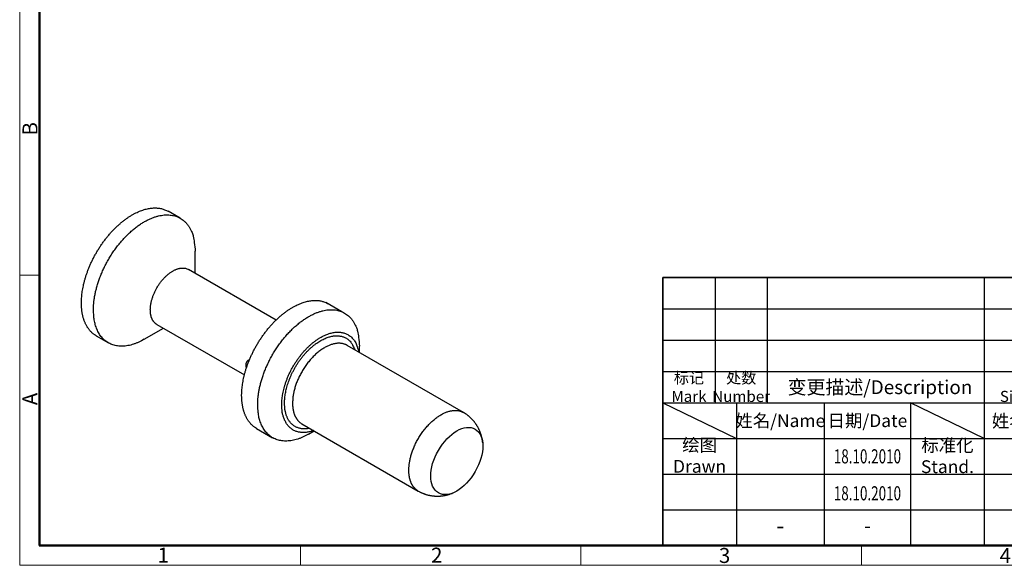
# Model space of a CAD drawing. Units: millimetres. Extents: x 11 to 680, y 29 to 289.
# Drawn here: x 531 to 618, y 184 to 232 of the extents above; entities that cross this region are included whole.
import ezdxf

# ---------------------------------------------------------------- set-up
doc = ezdxf.new("R2010")
doc.units = ezdxf.units.MM
doc.header["$MEASUREMENT"] = 0
doc.layers.get('0').update_dxf_attribs({"lineweight": 30})
doc.layers.add('DIM', color=3, linetype='Continuous', lineweight=15)
doc.layers.add('图框', color=7, linetype='Continuous', lineweight=20)
doc.styles.add('Romans字体', font='romans.shx', dxfattribs={"width": 0.75})
doc.styles.get("Standard").update_dxf_attribs({"font": 'txt', "width": 0.75})

# ---------------------------------------------------------------- blocks, each defined once
blk = doc.blocks.new('A4图框-NEW')
at = {"layer": '图框', "color": 1, "lineweight": 18}
for p, q in [((833.4128518455365, 690.5347692601515), (833.4128518455365, 480.5347692601515)), ((833.4128518455365, 480.5347692601515), (1130.411601781236, 480.5347692601515))]:
    blk.add_line(p, q, dxfattribs=at)
at = {"layer": '图框', "lineweight": 50}
for p, q in [((836.9128518455362, 484.0178684310246), (836.9128518455394, 675.0207195125422)), ((836.8548209370597, 484.0347692601515), (1126.928502610363, 484.0347692601515))]:
    blk.add_line(p, q, dxfattribs=at)
at = {"layer": '图框', "color": 6}
for p, q in [((836.9128518455367, 531.714049199969), (833.4128518455365, 531.714049199969)), ((882.9478502794648, 484.0347692601515), (882.9478502794648, 480.5347692601475)), ((932.4830289984245, 484.0347692601515), (932.4830289984245, 480.5347692601475)), ((982.0182077173887, 484.0347692601515), (982.0182077173887, 480.5347692601475))]:
    blk.add_line(p, q, dxfattribs=at)
at = {"layer": '图框', "lineweight": 35}
for q in [(1126.928502610363, 531.3291676047915), (946.9285026103634, 484.0347692601515)]:
    blk.add_line((946.9285026103634, 531.3291676047915), q, dxfattribs=at)
at = {"layer": '图框', "lineweight": -3}
for p, q in [((956.1467379631109, 531.3291676047915), (956.1467379631109, 509.2054027581959)), ((965.3649733158603, 531.3291676047915), (965.3649733158603, 509.2054027581959)), ((1003.652872644553, 531.3291676047915), (1003.652872644553, 484.0347692601515)), ((946.9285026103634, 525.7982263931411), (1036.653967466372, 525.7982263931411)), ((946.9285026103634, 520.2672851814959), (1036.653967466372, 520.2672851814959)), ((946.9285026103634, 514.7363439698449), (1036.653967466372, 514.7363439698449)), ((946.9285026103634, 509.2054027581959), (1036.653967466372, 509.2054027581959)), ((946.9285026103634, 509.2054027581959), (959.9086139692238, 502.9127443836848)), ((959.9086139692238, 509.2054027581959), (959.9086139692238, 484.0347692601515)), ((975.4103773808022, 509.2054027581959), (975.4103773808022, 484.0347692601515)), ((990.6727612856927, 509.2054027581959), (990.6727612856927, 484.0347692601515)), ((1003.652872644553, 502.9127443836848), (990.6727612856927, 509.2054027581959)), ((946.9285026103634, 502.9127443836848), (1036.653967466372, 502.9127443836848)), ((946.9285026103634, 496.620086009173), (1036.653967466372, 496.620086009173)), ((946.9285026103634, 490.327427634663), (1036.653967466372, 490.327427634663))]:
    blk.add_line(p, q, dxfattribs=at)
at = {"layer": '图框', "color": 6, "char_height": 2.651776162684904, "width": 2.557913877927211, "attachment_point": 1, "rotation": 90, "style": 'Romans字体'}
for s, insert in [('B', (833.9039177480142, 556.3746573232886)), ('A', (833.9039177480142, 508.7896535755975))]:
    blk.add_mtext(s, dxfattribs=dict(at, insert=insert))
at = {"layer": '图框', "attachment_point": 5}
for s, insert, char_height, width in [('标记\\P{\\Fromans|c134;Mark}', (951.537620286737, 511.9708733640202), 1.958998408821398, 9.218235352747692), ('处数\\P{\\Fromans|c134;Number }', (960.7558556394856, 511.9708733640202), 1.958998408821398, 9.218235352749282), ('签名\\P{\\Fromans|c134;Signature} ', (1012.477254728976, 511.9708733640202), 1.958998408821398, 17.64876416884548), ('  变更描述{\\Fromans|c134;/Description}', (984.5089229802068, 511.9708733640202), 2.448748011026752, 38.287899328693), ('姓名{\\Fromans|c134;/Name\\Ftxt|c134; }', (967.6594956750129, 506.0590735709403), 2.252848170144607, 15.50176341157869), ('日期{\\Fromans|c134;/Date}', (983.0415693332477, 506.0590735709403), 2.252848170144607, 15.26238390489042), ('姓名{\\Fromans|c134;/Name}', (1012.931405110086, 506.0185715840725), 2.252848170144607, 16.93492221063566), ('绘图\\P{\\Fromans|c134;Drawn\\Ftxt|c134; }', (953.4185582897936, 499.8775635376777), 2.252848170144607, 12.98011135886041)]:
    blk.add_mtext(s, dxfattribs=dict(at, insert=insert, char_height=char_height, width=width))
at = {"layer": '图框', "insert": (997.1628169651232, 499.816589978722), "char_height": 2.252848170144607, "width": 12.98011135886052, "attachment_point": 5, "style": 'Romans字体'}
blk.add_mtext('{\\fSimSun|b0|i0|c134|p2;标准化}\\PStand.', dxfattribs=at)
at = {"layer": '图框', "color": 3, "attachment_point": 5, "style": 'Romans字体'}
for s, insert, char_height, width in [('{\\W0.7;18.10.2010}', (983.041569333247, 499.7664151964293), 2.487927979195124, 15.26238390489062), ('{\\W0.7;18.10.2010}', (983.041569333247, 493.2441970450405), 2.487927979195124, 15.26238390489051), ('-', (967.6594956750133, 487.1810984474071), 2.985513575034151, 15.50176341157863), ('-', (983.041569333247, 487.1810984474071), 2.487927979195124, 15.26238390489062)]:
    blk.add_mtext(s, dxfattribs=dict(at, insert=insert, char_height=char_height, width=width))
at = {"layer": '图框', "color": 6, "char_height": 2.651776162684904, "width": 2.557913877927211, "attachment_point": 1, "style": 'Romans字体'}
for s, insert in [('1', (857.7598814901191, 483.651829494754)), ('2', (906.0252349826364, 483.6475250013156)), ('3', (956.8302389280352, 483.5989680297948)), ('4', (1006.383180575197, 483.5687958215896))]:
    blk.add_mtext(s, dxfattribs=dict(at, insert=insert))

msp = doc.modelspace()

# ---------------------------------------------------------------- linework, layer by layer
for p, q in [((545.1874758213398, 214.8027481660754), (544.1268128213396, 215.4151181660751)), ((546.5026058213386, 209.9442731660754), (546.5026028213396, 211.8958611660753)), ((553.64428182134, 205.821025166075), (545.9227048213397, 210.2790791660752)), ((558.0408487862378, 207.3818533485443), (559.4550567862378, 206.5653593485447)), ((542.0124798213399, 204.118734166075), (543.7026058213396, 205.094531166075)), ((543.1227048213404, 205.429340166075), (550.8442818213389, 200.9712821660753)), ((537.7768208213402, 204.4166011660752), (538.8374748213391, 203.8042311660754)), ((570.1865188213396, 197.6559991660753), (559.922380821339, 203.582005166075)), ((560.9982948213399, 202.9608241660751), (560.9982908213404, 203.526776166075)), ((555.9223778213398, 196.6537981660751), (566.1865158213404, 190.727792166075)), ((551.9189538213395, 196.2516311660749), (553.3331618213396, 195.4351371660752)), ((556.5081668213387, 195.7496481660751), (556.9982948213399, 196.0326211660751))]:
    msp.add_line(p, q)
for points in [[(536.461684821339, 207.3234881660753), (536.4651538213402, 207.5329721660753, -0.0093328181), (536.4763608213397, 207.7508121660751, -0.0083744228), (536.4955548213401, 207.9773871660752, -0.007933846), (536.5229098213402, 208.2121191660751, -0.0080603529), (536.5593628213392, 208.4550311660751, -0.0079606799), (536.6049458213402, 208.7054251660749, -0.0078443747), (536.6604018213402, 208.9631791660751, -0.007691133), (536.7256698213403, 209.2274541660751, -0.007651294), (536.80147782134, 209.4978941660749, -0.0075425027), (536.8876268213389, 209.773532166075, -0.0075069447), (536.98473282134, 210.0537781660753, -0.0074230054), (537.0924418213397, 210.3375571660751, -0.0074119089), (537.2112298213395, 210.624040166075, -0.0073608764), (537.340574821339, 210.9120811660752, -0.0073721649), (537.48077282134, 211.200627166075, -0.0073553598), (537.6311278213396, 211.4885131660751, -0.0073921933), (537.7917298213397, 211.7744961660753, -0.0074126632), (537.961722821339, 212.0574521660753, -0.0074770341), (538.1409748213391, 212.336001166075, -0.0075376769), (538.3284958213388, 212.6091291660752, -0.007632058), (538.5239338213396, 212.8753871660753, -0.0077361721), (538.7262078213389, 213.1339311660751, -0.0078631587), (538.9347638213402, 213.3833171660751, -0.0080142893), (539.148480821339, 213.6229311660752, -0.0081765718), (539.3666388213405, 213.8514051660752, -0.008378423), (539.5881338213403, 214.0683941660752, -0.0085786531), (539.8121268213399, 214.2726691660751, -0.0088345544), (540.0375848213387, 214.464174166075, -0.009074362), (540.2636018213398, 214.641868166075, -0.0093872758), (540.48926782134, 214.8059781660752, -0.0096685592), (540.7136618213391, 214.9556811660752, -0.01003729), (540.9360268213402, 215.0914661660752, -0.010352482), (541.1554738213399, 215.2127371660751, -0.010781), (541.37144082134, 215.3201931660753, -0.011145681), (541.5831078213394, 215.4134551660752, -0.011596564), (541.7900508213388, 215.493421166075, -0.011909337), (541.9915238213397, 215.5599181660752, -0.012480549), (542.1874978213399, 215.6138371660752, -0.013067673), (542.3774088213393, 215.655130166075, -0.013274306), (542.56055282134, 215.6852191660753, -0.012768836), (542.7361868213393, 215.7043471660752, -0.014360741), (542.9070728213392, 215.7120941660753, -0.017606486), (543.0737318213394, 215.708160166075, -0.013874407), (543.2260228213398, 215.699406166075, -0.003197483), (543.3619288213393, 215.6876821660751, -0.020601781), (543.5326098213391, 215.6486421660749, -0.039910308), (543.7910598213401, 215.5559381660753, -0.019070733), (544.1268128213396, 215.4151181660751, -0.0096614838)], [(537.522347821339, 206.7111091660752), (537.5282838213388, 206.9883561660752, -0.012580992), (537.5480438213399, 207.2798351660751, -0.010947283), (537.58203982134, 207.5862371660754, -0.010207912), (537.6307858213404, 207.9062891660753, -0.010429307), (537.6961868213402, 208.2396261660754, -0.01027344), (537.7783548213392, 208.5845911660751, -0.010099781), (537.8786498213393, 208.9403511660751, -0.0098762969), (537.9968428213397, 209.304813166075, -0.0098448079), (538.1340778213398, 209.6764421660751, -0.0097179561), (538.2896488213391, 210.052802166075, -0.0097117512), (538.4642128213399, 210.4317161660754, -0.0096529808), (538.65654882134, 210.8105511660753, -0.0097073836), (538.8667408213405, 211.186587166075, -0.0097336408), (539.0930618213404, 211.5572131660754, -0.009848135), (539.3349608213393, 211.9193631660753, -0.009966295), (539.5902968213395, 212.2707101660751, -0.010149577), (539.85791182134, 212.6081011660751, -0.010370304), (540.13541682134, 212.9297411660751, -0.010629806), (540.4211578213399, 213.2326771660753, -0.010963835), (540.7127028213399, 213.5158361660753, -0.011307167), (541.0080798213401, 213.7767091660751, -0.011765277), (541.3050328213393, 214.0150421660753, -0.012199196), (541.6014738213398, 214.2289371660751, -0.012786686), (541.8954998213393, 214.4189451660752, -0.013306622), (542.1850978213386, 214.5838501660753, -0.014025733), (542.4688618213402, 214.7248841660751, -0.01463391), (542.745008821339, 214.8414841660753, -0.015440777), (543.0125888213388, 214.9354101660753, -0.016038848), (543.2701118213389, 215.0066621660751, -0.016961643), (543.5174098213392, 215.0572271660751, -0.017696253), (543.7534348213394, 215.087499166075, -0.018335197), (543.9773748213391, 215.0998861660752, -0.01840706), (544.1884638213394, 215.0951251660751, -0.019792386), (544.3921898213393, 215.0741151660751, -0.020591331), (544.5935068213402, 215.0359101660753, -0.021047599), (544.7926338213401, 214.9799721660749, -0.02274462), (544.9883948213392, 214.9040481660752, -0.02414655), (545.179456821339, 214.807357166075, -0.025823896), (545.36396682134, 214.6878711660749, -0.025422902), (545.5404348213395, 214.547590166075, -0.023896407), (545.7067678213388, 214.385537166075, -0.026450145), (545.8621108213391, 214.1947991660752, -0.031261312), (546.0043838213405, 213.971664166075, -0.022026766), (546.130722821339, 213.7471671660753, -0.0066440122), (546.2382868213389, 213.531123166075, -0.030150979), (546.3334308213396, 213.207964166075, -0.04583632), (546.4217198213391, 212.654464166075, -0.019289206), (546.5026028213396, 211.8958611660753, -0.009286154)], [(542.5428068213403, 206.7111091660752), (542.5443358213397, 206.8034801660753, -0.0093328078), (542.549277821339, 206.8995361660752, -0.0083744136), (542.5577418213397, 206.999443166075, -0.0079338376), (542.5698038213395, 207.1029471660752, -0.0080603444), (542.5858768213402, 207.210058166075, -0.0079606718), (542.6059768213398, 207.3204681660751, -0.007844367), (542.6304298213399, 207.4341231660753, -0.0076911258), (542.6592088213401, 207.550654166075, -0.007651287), (542.6926368213389, 207.6699031660753, -0.0075424962), (542.7306228213401, 207.7914451660751, -0.0075069386), (542.7734418213403, 207.915018166075, -0.0074229998), (542.8209348213404, 208.0401491660752, -0.0074119036), (542.8733148213394, 208.1664721660752, -0.0073608717), (542.9303478213404, 208.2934831660752, -0.0073721604), (542.9921678213395, 208.4207161660754, -0.0073553558), (543.0584658213392, 208.5476581660752, -0.0073921898), (543.1292828213391, 208.673760166075, -0.0074126601), (543.2042398213398, 208.798529166075, -0.0074770314), (543.2832798213403, 208.9213541660754, -0.0075376746), (543.3659668213404, 209.0417881660753, -0.0076320561), (543.4521438213396, 209.1591931660753, -0.007736171), (543.541335821339, 209.2731971660753, -0.007863158), (543.6332978213393, 209.3831631660753, -0.0080142891), (543.7275348213388, 209.4888201660753, -0.0081765722), (543.8237308213392, 209.5895641660752, -0.0083784241), (543.9213978213392, 209.6852441660751, -0.008578655), (544.0201658213391, 209.7753181660753, -0.008834557), (544.1195798213392, 209.8597621660753, -0.0090743652), (544.2192418213399, 209.9381151660752, -0.0093872799), (544.3187478213403, 210.0104791660753, -0.0096685642), (544.41769282134, 210.0764901660752, -0.010037296), (544.5157438213391, 210.1363631660754, -0.010352489), (544.612507821339, 210.1898371660752, -0.010781008), (544.7077368213395, 210.2372201660753, -0.01114569), (544.8010708213404, 210.2783431660752, -0.011596575), (544.89232082134, 210.3136041660752, -0.011909349), (544.98115982134, 210.3429251660752, -0.012480561), (545.0675738213394, 210.3667001660753, -0.013067686), (545.1513138213393, 210.3849081660753, -0.013274321), (545.2320698213387, 210.398176166075, -0.012768857), (545.3095148213397, 210.4066101660753, -0.014360756), (545.3848658213392, 210.4100261660753, -0.017606479), (545.458353821339, 210.4082921660754, -0.013874425), (545.5255058213388, 210.4044321660751, -0.0031975992), (545.585432821339, 210.3992621660752, -0.020601386), (545.660693821339, 210.3820481660752, -0.039909363), (545.77465582134, 210.3411711660753, -0.019070311), (545.9227048213397, 210.2790791660752, -0.0096612928)], [(537.7768208213402, 204.4166011660752), (537.6856378213396, 204.4724631660753, -0.012259939), (537.5975938213396, 204.532481166075, -0.012440298), (537.512809821339, 204.5968511660751, -0.012383179), (537.4312218213398, 204.665245166075, -0.012128075), (537.3530368213396, 204.7376381660753, -0.011906082), (537.2781598213405, 204.8137171660753, -0.011653854), (537.2067558213402, 204.893480166075, -0.011387693), (537.1387108213403, 204.9766131660751, -0.011069441), (537.0741808213388, 205.0630791660753, -0.010760838), (537.0130298213389, 205.1525731660751, -0.010416146), (536.9553968213404, 205.2450391660752, -0.010085347), (536.901129821339, 205.3401811660753, -0.0097230388), (536.8503508213398, 205.4379241660751, -0.0093944121), (536.8028928213389, 205.5379981660751, -0.0090497454), (536.7588608213391, 205.640318166075, -0.0087065792), (536.7180798213393, 205.7445801660753, -0.0083227483), (536.6806378213405, 205.850671166075, -0.0080698161), (536.6463468213404, 205.9585071660751, -0.0078693586), (536.6152798213388, 206.0680381660752, -0.0073975787), (536.5872578213401, 206.1783961660751, -0.0067075623), (536.5623468213398, 206.2892461660751, -0.0070208427), (536.5403018213401, 206.4029211660752, -0.0078466386), (536.5211498213393, 206.5201781660749, -0.0059162007), (536.5049028213396, 206.6308261660754, -0.0023896523), (536.4916648213401, 206.7312961660752, -0.0075940982), (536.48043982134, 206.8609331660752, -0.012154137), (536.4704228213395, 207.0610751660754, -0.0058906072), (536.461684821339, 207.3234881660753, -0.003162884)], [(550.6038268213396, 199.1585181660749), (550.607295821339, 199.3680021660749, -0.0093328124), (550.6185028213403, 199.5858411660753, -0.008374418), (550.6376968213387, 199.8124161660749, -0.007933842), (550.6650518213391, 200.0471491660753, -0.0080603491), (550.7015048213397, 200.290061166075, -0.0079606767), (550.7470868213403, 200.5404551660751, -0.0078443719), (550.8025428213405, 200.7982091660753, -0.0076911307), (550.8678108213389, 201.0624841660753, -0.007651292), (550.9436188213404, 201.3329241660751, -0.0075425012), (551.0297668213389, 201.6085621660752, -0.0075069437), (551.1268728213399, 201.888808166075, -0.0074230048), (551.2345808213393, 202.1725881660752, -0.0074119087), (551.3533698213397, 202.4590711660751, -0.0073608767), (551.4827138213404, 202.7471131660752, -0.0073721654), (551.6229118213394, 203.0356591660749, -0.0073553608), (551.7732668213393, 203.323545166075, -0.0073921948), (551.9338688213394, 203.6095271660754, -0.007412665), (552.1038618213387, 203.8924831660754, -0.0074770362), (552.28311282134, 204.1710331660754, -0.0075376794), (552.47063382134, 204.4441621660751, -0.007632061), (552.6660718213388, 204.7104191660753, -0.0077361757), (552.8683458213397, 204.968964166075, -0.0078631626), (553.0769018213394, 205.2183491660751, -0.0080142937), (553.2906178213397, 205.457964166075, -0.0081765767), (553.5087768213396, 205.686438166075, -0.0083784283), (553.7302708213392, 205.903427166075, -0.008578659), (553.9542638213388, 206.1077021660751, -0.0088345608), (554.1797208213393, 206.2992071660753, -0.0090743689), (554.4057388213404, 206.4769011660753, -0.0093872831), (554.6314038213404, 206.6410121660753, -0.0096685672), (554.8557978213393, 206.7907151660749, -0.010037299), (555.078162821339, 206.9265001660753, -0.010352491), (555.2976098213401, 207.0477711660753, -0.010781009), (555.5135768213403, 207.155227166075, -0.011145691), (555.7252438213397, 207.2484891660753, -0.011596575), (555.9321868213392, 207.3284551660751, -0.011909348), (556.1336598213402, 207.3949521660749, -0.01248056), (556.3296338213404, 207.4488711660753, -0.013067684), (556.5195438213395, 207.4901641660751, -0.013274317), (556.70268782134, 207.520253166075, -0.01276885), (556.8783218213393, 207.5393811660753, -0.014360752), (557.0492078213391, 207.547128166075, -0.017606478), (557.21586782134, 207.5431941660752, -0.013874415), (557.3681588213402, 207.5344401660752, -0.0031975801), (557.5040648213399, 207.5227161660752, -0.020601426), (557.6747468213397, 207.4836761660751, -0.039909157), (557.9331988213398, 207.3909741660752, -0.019070077), (558.2689548213402, 207.2501561660753, -0.0096611481)], [(542.0124798213399, 204.118734166075), (541.7744378213392, 203.9885341660754, -0.012290693), (541.53492382134, 203.872424166075, -0.012627448), (541.2937068213397, 203.770844166075, -0.013240465), (541.0520108213404, 203.6842131660753, -0.014436774), (540.8112588213389, 203.614343166075, -0.015593318), (540.5725258213387, 203.561219166075, -0.01667958), (540.3370118213388, 203.5260741660752, -0.017841288), (540.1057348213398, 203.5085781660753, -0.019069509), (539.8800598213401, 203.5097781660749, -0.020286861), (539.6608328213406, 203.5289761660754, -0.021384129), (539.44939382134, 203.5668561660752, -0.02239001), (539.246362821339, 203.6223781660753, -0.02313754), (539.0530048213404, 203.6958641660751, -0.023705774), (538.8696718213394, 203.7860121660753, -0.023907152), (538.6974768213404, 203.892795166075, -0.023798361), (538.5364888213389, 204.014602166075, -0.023227444), (538.3876278213392, 204.1510551660751, -0.022691695), (538.2506668213391, 204.3008131660751, -0.022002338), (538.1262988213401, 204.4633741660752, -0.020503954), (538.0141068213397, 204.6358501660749, -0.018343916), (537.9145798213393, 204.8170301660749, -0.018525744), (537.82685482134, 205.0101031660754, -0.019722333), (537.7511258213399, 205.2158201660752, -0.014698011), (537.6873428213403, 205.4137821660754, -0.0065174153), (537.6358518213399, 205.5965241660753, -0.017353591), (537.5927118213403, 205.837449166075, -0.025944244), (537.5547898213389, 206.214170166075, -0.012371581), (537.522347821339, 206.7111091660752, -0.006654518)], [(543.1227048213404, 205.429340166075), (543.0824988213388, 205.4539721660751, -0.012259984), (543.0436758213398, 205.4804361660751, -0.012440345), (543.0062918213389, 205.508819166075, -0.012383228), (542.9703158213396, 205.538977166075, -0.012128123), (542.9358408213393, 205.5708981660752, -0.01190613), (542.9028238213394, 205.6044441660754, -0.011653901), (542.87133882134, 205.6396151660754, -0.011387738), (542.8413348213398, 205.676272166075, -0.011069484), (542.8128808213405, 205.7143991660753, -0.010760879), (542.7859168213399, 205.7538601660751, -0.010416184), (542.760504821339, 205.7946331660753, -0.010085382), (542.73657582134, 205.8365851660753, -0.0097230711), (542.7141848213397, 205.8796841660753, -0.0093944418), (542.6932588213404, 205.9238101660751, -0.0090497722), (542.6738438213397, 205.9689281660751, -0.0087066032), (542.6558618213403, 206.0149011660753, -0.0083227697), (542.639351821339, 206.061681166075, -0.008069835), (542.624231821339, 206.1092311660752, -0.0078693753), (542.6105328213398, 206.157528166075, -0.0073975929), (542.5981768213405, 206.2061891660753, -0.0067075739), (542.5871928213401, 206.2550681660752, -0.0070208533), (542.5774718213395, 206.3051921660751, -0.0078466488), (542.5690268213402, 206.3568951660752, -0.005916207), (542.5618628213396, 206.405685166075, -0.0023896546), (542.5560258213391, 206.4499871660752, -0.0075941046), (542.5510768213389, 206.5071491660753, -0.012154143), (542.5466598213388, 206.595400166075, -0.0058906083), (542.5428068213403, 206.7111091660752, -0.0031628842)], [(552.0180348213398, 198.3420241660753), (552.0239718213397, 198.6192711660753, -0.012580998), (552.0437308213404, 198.9107501660753, -0.010947288), (552.077727821339, 199.2171511660751, -0.010207917), (552.1264728213391, 199.5372031660751, -0.010429312), (552.1918738213388, 199.8705401660751, -0.010273444), (552.2740418213397, 200.215505166075, -0.010099785), (552.3743378213403, 200.571264166075, -0.0098763007), (552.4925308213404, 200.935726166075, -0.0098448112), (552.6297658213389, 201.3073551660752, -0.0097179591), (552.78533682134, 201.6837151660749, -0.009711754), (552.959900821339, 202.062628166075, -0.009652983), (553.1522368213391, 202.4414641660753, -0.0097073856), (553.3624288213394, 202.8174991660751, -0.0097336422), (553.58875082134, 203.188125166075, -0.0098481362), (553.8306488213402, 203.5502751660753, -0.0099662958), (554.0859848213402, 203.9016211660753, -0.010149577), (554.3536008213395, 204.2390121660753, -0.010370304), (554.6311058213396, 204.5606531660753, -0.010629806), (554.9168458213389, 204.863588166075, -0.010963833), (555.2083918213392, 205.1467471660751, -0.011307165), (555.5037688213396, 205.4076191660754, -0.011765275), (555.8007218213388, 205.6459521660751, -0.012199193), (556.0971628213392, 205.859847166075, -0.012786682), (556.3911888213388, 206.049855166075, -0.013306617), (556.68078682134, 206.2147601660751, -0.014025727), (556.9645508213397, 206.3557941660754, -0.014633903), (557.2406978213401, 206.4723941660751, -0.01544077), (557.50827782134, 206.5663201660752, -0.01603884), (557.7658008213402, 206.6375731660753, -0.016961634), (558.0130988213403, 206.6881371660749, -0.017696243), (558.2491238213386, 206.7184091660754, -0.018335187), (558.4730638213405, 206.7307961660751, -0.018407052), (558.684152821339, 206.726035166075, -0.019792373), (558.8878788213405, 206.705025166075, -0.020591307), (559.0891958213396, 206.6668201660752, -0.021047572), (559.2883228213395, 206.6108831660751, -0.022744594), (559.4840838213404, 206.534958166075, -0.024146529), (559.6751458213402, 206.4382671660753, -0.02582388), (559.8596558213393, 206.3187821660751, -0.025422895), (560.036123821339, 206.1785001660753, -0.023896409), (560.2024558213398, 206.0164481660752, -0.026450156), (560.3577998213404, 205.8257101660754, -0.031261335), (560.5000718213394, 205.6025761660751, -0.022026789), (560.6264108213398, 205.3780791660754, -0.0066440201), (560.7339748213396, 205.1620351660751, -0.030151019), (560.829119821339, 204.838877166075, -0.045836392), (560.91740782134, 204.2853781660753, -0.019289238), (560.9982908213404, 203.526776166075, -0.0092861692)], [(554.1393598213399, 198.3420241660753), (554.1434318213396, 198.542166166075, -0.011844435), (554.1568948213389, 198.7520831660751, -0.01037553), (554.1800358213404, 198.9722401660753, -0.0097087104), (554.2131728213388, 199.2018161660751, -0.0099063538), (554.2575718213393, 199.4406261660753, -0.009763226), (554.3133058213386, 199.6876161660749, -0.0096018743), (554.3813008213401, 199.9423211660753, -0.0093930817), (554.4614308213404, 200.2034161660751, -0.0093569386), (554.5545118213395, 200.4700071660752, -0.0092304963), (554.6601338213404, 200.7405491660749, -0.0092133088), (554.7788328213392, 201.0137421660749, -0.0091425173), (554.9098878213388, 201.2878981660753, -0.0091757496), (555.0534978213399, 201.5613501660753, -0.0091749874), (555.2086268213388, 201.832389166075, -0.0092574462), (555.375086821339, 202.099082166075, -0.0093317284), (555.5515658213388, 202.3598411660752, -0.0094704073), (555.7374878213395, 202.6126081660752, -0.0096279467), (555.9313438213393, 202.8560701660751, -0.0098285376), (556.1322128213396, 203.0882061660752, -0.010077798), (556.33850382134, 203.308104166075, -0.01034684), (556.5490398213404, 203.5139431660752, -0.01069656), (556.76227082134, 203.705295166075, -0.01103958), (556.9768758213395, 203.880661166075, -0.011497454), (557.1914718213393, 204.0401231660751, -0.011918286), (557.4047078213387, 204.1825811660753, -0.012486152), (557.6154568213404, 204.3085911660753, -0.012977846), (557.8224468213393, 204.4174711660751, -0.013653038), (558.0248708213401, 204.5101631660751, -0.014212036), (558.2216138213389, 204.5863731660749, -0.014952835), (558.4121588213402, 204.6473341660751, -0.01549392), (558.59557482134, 204.6930791660749, -0.01631465), (558.7718088213405, 204.7249521660753, -0.016945787), (558.9401958213401, 204.743217166075, -0.0175229), (559.1003258213404, 204.7494491660752, -0.017609165), (559.2518238213397, 204.7440931660751, -0.018799511), (559.398539821339, 204.7277201660751, -0.019368643), (559.54392882134, 204.6995951660754, -0.020028526), (559.6880258213404, 204.659011166075, -0.022315858), (559.8298698213401, 204.6043601660751, -0.022600234), (559.9683088213404, 204.5366751660751, -0.021636165), (560.1020908213395, 204.4551201660754, -0.024872174), (560.2315068213393, 204.3550241660752, -0.030827315), (560.3556228213401, 204.233638166075, -0.022211777), (560.46894682134, 204.110035166075, -0.0060603719), (560.5684218213391, 203.9898371660754, -0.032152203), (560.6716828213393, 203.8000881660753, -0.051108901), (560.7966958213401, 203.462930166075, -0.021559514), (560.9401848213402, 202.9943731660753, -0.010309862)], [(554.3868418213405, 198.4849101660749), (554.3903368213396, 198.6632191660753, -0.011341696), (554.4018428213403, 198.8499261660751, -0.0099815301), (554.4216058213407, 199.0454281660752, -0.0093626829), (554.4498808213393, 199.2490451660753, -0.0095448737), (554.4877278213389, 199.4606601660749, -0.0094104919), (554.5352038213405, 199.6794111660753, -0.00925785), (554.5931008213392, 199.9049581660754, -0.0090596001), (554.6613238213394, 200.1362281660751, -0.0090213047), (554.7405868213391, 200.372541166075, -0.0088965339), (554.8305778213398, 200.6126441660751, -0.0088734372), (554.9317988213386, 200.8555311660749, -0.0087967897), (555.0436928213403, 201.0998251660751, -0.008817876), (555.1665078213391, 201.3442151660754, -0.0088021934), (555.2994348213396, 201.5872871660751, -0.0088659393), (555.4424208213402, 201.8274921660752, -0.0089151984), (555.5944268213389, 202.0634861660753, -0.0090275951), (555.7550868213402, 202.2935821660751, -0.0091486189), (555.9231868213392, 202.5166221660749, -0.009314386), (556.0980698213389, 202.730903166075, -0.0095141736), (556.2784258213396, 202.9355591660753, -0.009738839), (556.4633628213396, 203.1289961660752, -0.010024939), (556.6515718213395, 203.3107151660753, -0.010313751), (556.8420048213392, 203.4793421660754, -0.010693205), (557.0334488213393, 203.634781166075, -0.011050046), (557.2247918213397, 203.7759501660751, -0.011527405), (557.4149958213402, 203.9031511660753, -0.011952138), (557.6029698213406, 204.0156291660753, -0.012526309), (557.7879128213388, 204.1140311660754, -0.013011069), (557.9688238213402, 204.1979291660751, -0.013669289), (558.1451568213396, 204.2682351660753, -0.014193909), (558.3160468213391, 204.3248081660752, -0.014905189), (558.4812278213393, 204.3687491660751, -0.015415596), (558.640007821339, 204.400156166075, -0.016136215), (558.792259821339, 204.4201721660749, -0.016659905), (558.9374258213394, 204.4290481660753, -0.017221254), (559.0759378213387, 204.4281251660752, -0.017126286), (559.2082858213398, 204.4176851660751, -0.01841409), (559.3376888213388, 204.3974841660754, -0.019939446), (559.4667808213399, 204.3663921660752, -0.019601629), (559.5944868213392, 204.325079166075, -0.019367762), (559.7192578213399, 204.272710166075, -0.023000057), (559.8419588213401, 204.2055081660753, -0.029114614), (559.9622668213397, 204.1211551660751, -0.021271065), (560.073445821339, 204.0343081660751, -0.005445866), (560.172256821339, 203.9490711660753, -0.032084518), (560.28172682134, 203.8084491660749, -0.053205251), (560.42568782134, 203.5515791660752, -0.02282481), (560.5996028213393, 203.1910091660749, -0.010946928)], [(559.922380821339, 203.582005166075), (559.8311008213404, 203.629804166075, 0.017384824), (559.7382528213402, 203.6703221660753, 0.018580154), (559.643682821339, 203.7032091660751, 0.018481378), (559.5480768213401, 203.729103166075, 0.017171676), (559.4519718213396, 203.7481541660752, 0.016460729), (559.35495082134, 203.7610801660751, 0.015563551), (559.2561278213396, 203.767999166075, 0.015133629), (559.1540368213391, 203.7690721660753, 0.01487014), (559.0471248213398, 203.7638371660753, 0.014198241), (558.9357568213399, 203.752143166075, 0.014098511), (558.8202048213388, 203.7332801660752, 0.013737197), (558.7007618213391, 203.7071781660749, 0.013338712), (558.57735982134, 203.6731911660751, 0.012809972), (558.4504008213388, 203.631326166075, 0.012464771), (558.3200318213402, 203.5809591660751, 0.011975903), (558.1867098213388, 203.5222061660749, 0.011600409), (558.0506708213397, 203.4545151660752, 0.01112886), (557.9124338213405, 203.3781261660754, 0.010780063), (557.7723598213395, 203.2925921660751, 0.010356683), (557.6310098213398, 203.198291166075, 0.01003752), (557.4888588213398, 203.0949141660751, 0.009667518), (557.3464848213387, 202.982981166075, 0.0093872239), (557.2044648213395, 202.862348166075, 0.0090746194), (557.0633668213395, 202.7336701660753, 0.0088345527), (556.9238428213393, 202.5969841660751, 0.0085785936), (556.7864198213392, 202.4530641660751, 0.0083784771), (556.6517958213389, 202.3021261660753, 0.008176572), (556.5204208213398, 202.1450321660752, 0.0080140857), (556.3930048213404, 201.9821701660751, 0.00786321), (556.2698938213396, 201.8144491660752, 0.0077368998), (556.1517708213394, 201.6423981660753, 0.0076318614), (556.0388558213397, 201.4669351660752, 0.007535075), (555.9317738213393, 201.2887001660753, 0.0074777371), (555.8306068213404, 201.1085491660753, 0.0074219583), (555.7358948213403, 200.9271861660752, 0.0073896647), (555.64758182134, 200.7454421660752, 0.0073222719), (555.5661068213392, 200.5640671660751, 0.0073812954), (555.4912768213399, 200.383537166075, 0.0074772718), (555.4234188213395, 200.2045061660753, 0.0073789656), (555.3622598213404, 200.0282451660753, 0.0070202944), (555.30803282134, 199.8556891660753, 0.0076273312), (555.2602398213402, 199.6842591660749, 0.0088592952), (555.2189708213391, 199.5135471660753, 0.0072388279), (555.1841928213398, 199.3554221660754, 0.0033552978), (555.1560928213403, 199.2144221660753, 0.0096207821), (555.132517821339, 199.044678166075, 0.016886694), (555.1117548213404, 198.7983901660751, 0.0092938862), (555.0939498213392, 198.4849101660749, 0.0053600021)], [(551.0279618213387, 201.6030831660752), (551.0260238213395, 201.6096511660751, -0.0018505626), (551.02413382134, 201.6162341660754, -0.001841872), (551.0222928213389, 201.6228321660753, -0.001849749), (551.0205008213397, 201.629444166075, -0.0018767699), (551.0187588213392, 201.6360701660753, -0.0018967863), (551.0170668213395, 201.6427101660754, -0.0019149219), (551.0154278213392, 201.6493641660752, -0.0019320443), (551.0138388213398, 201.6560311660753, -0.0019526872), (551.0123038213405, 201.6627111660752, -0.001970731), (551.0108198213401, 201.6694041660751, -0.0019909278), (551.0093918213388, 201.6761101660752, -0.00200887), (551.0080158213405, 201.6828281660753, -0.0020293237), (551.0066968213393, 201.6895581660753, -0.0020473973), (551.0054318213388, 201.6963001660754, -0.0020679258), (551.0042238213391, 201.7030541660754, -0.002085963), (551.0030718213402, 201.709819166075, -0.0021064046), (551.0019778213391, 201.716596166075, -0.0021246117), (551.0009408213391, 201.7233831660753, -0.002145527), (550.9999638213392, 201.7301821660751, -0.0021630089), (550.9990448213393, 201.7369901660752, -0.002182149), (550.9981858213397, 201.7438091660753, -0.002201895), (550.9973868213401, 201.7506381660753, -0.0022269914), (550.9966498213398, 201.7574781660753, -0.0022381521), (550.99597382134, 201.7643261660754, -0.0022421404), (550.9953598213395, 201.771180166075, -0.0022824852), (550.9948088213405, 201.7780501660752, -0.0023569374), (550.9943218213392, 201.7849421660751, -0.0022965606), (550.9938968213391, 201.791810166075, -0.0021385224), (550.9935368213391, 201.798642166075, -0.0024144012), (550.9932448213403, 201.805604166075, -0.0029666942), (550.9930248213404, 201.8127551660751, -0.0021889462), (550.9928548213394, 201.819429166075, -0.0005306658), (550.9927318213392, 201.8255071660753, -0.0035166108), (550.9927358213388, 201.8342101660753, -0.005304324), (550.99296982134, 201.8484301660753, -0.003270686), (550.9934948213395, 201.8649371660751, -0.004941588), (550.9943708213395, 201.8802391660754, -0.0069912082), (550.9955718213404, 201.8946521660752, -0.0058818269), (550.99708582134, 201.9090461660751, -0.0050270961), (550.9988918213402, 201.9233561660751, -0.0055589934), (551.0009948213392, 201.9373491660751, -0.0058735229), (551.0033758213393, 201.9510531660751, -0.005657895), (551.0060338213389, 201.9645161660753, -0.0055630211), (551.0089478213393, 201.9777441660751, -0.00560303), (551.0121208213404, 201.9907111660752, -0.0056300569), (551.0155318213401, 202.0034311660749, -0.0055735777), (551.0191818213387, 202.0158951660753, -0.0055527031), (551.0230508213388, 202.0281151660753, -0.0055169013), (551.0271398213388, 202.0400801660751, -0.0055015636), (551.0314288213392, 202.0517991660752, -0.0054509741), (551.0359168213398, 202.0632641660752, -0.0054264813), (551.0405868213402, 202.074485166075, -0.005373317), (551.0454368213395, 202.0854521660751, -0.0053455138), (551.0504508213398, 202.096175166075, -0.0052878083), (551.0556238213394, 202.1066441660753, -0.0052565419), (551.0609418213389, 202.1168701660751, -0.0051963093), (551.0664008213389, 202.1268431660753, -0.0051636824), (551.0719848213394, 202.136573166075, -0.0051029232), (551.0776908213394, 202.1460501660751, -0.0050689674), (551.0835028213405, 202.1552851660751, -0.0050061529), (551.0894158213393, 202.164267166075, -0.0049766858), (551.0954178213397, 202.173008166075, -0.00492291), (551.1015038213391, 202.1814991660751, -0.0048852659), (551.1076548213402, 202.1897461660753, -0.0048132253), (551.1138708213401, 202.197743166075, -0.0048122163), (551.1201808213391, 202.2055541660749, -0.0047398692), (551.1266258213399, 202.2132251660753, -0.0046777139), (551.1332018213398, 202.220764166075, -0.004693886), (551.13990882134, 202.2281611660753, -0.00470163), (551.1467388213405, 202.2354201660753, -0.004687917), (551.1536978213389, 202.2425351660752, -0.004679841), (551.1607758213393, 202.2495121660752, -0.0046731877), (551.1679768213398, 202.256342166075, -0.0046734152), (551.1752948213398, 202.2630311660754, -0.004674419), (551.1827318213398, 202.269572166075, -0.0046588189), (551.1902778213388, 202.2759681660752, -0.004625134), (551.1979338213405, 202.2822121660754, -0.004660577), (551.2057068213398, 202.2883151660751, -0.0047480859), (551.2136028213388, 202.2942701660752, -0.0046113813), (551.2215648213405, 202.3000601660753, -0.0043039048), (551.2295798213398, 202.3056691660751, -0.0047420689), (551.2378348213404, 202.3111961660749, -0.0056432559), (551.2463988213403, 202.3166671660753, -0.0042867967), (551.2544988213393, 202.3217131660751, -0.0014795469), (551.2618698213391, 202.3262001660753, -0.0060301949), (551.2715378213397, 202.331602166075, -0.010375396), (551.2866858213401, 202.3394541660752, -0.0050711674), (551.306675821339, 202.3494571660751, -0.0026848986)], [(551.9189538213395, 196.2516311660749), (551.827770821339, 196.3074931660751, -0.012259902), (551.7397278213393, 196.3675111660751, -0.012440262), (551.6549438213405, 196.4318811660753, -0.012383145), (551.5733558213396, 196.5002761660749, -0.012128044), (551.4951718213397, 196.5726681660751, -0.011906053), (551.4202938213401, 196.6487471660749, -0.011653829), (551.3488908213401, 196.7285111660751, -0.011387671), (551.2808458213403, 196.8116441660752, -0.011069422), (551.2163158213389, 196.8981101660749, -0.010760822), (551.155164821339, 196.9876041660752, -0.010416132), (551.0975328213389, 197.0800711660751, -0.010085337), (551.0432658213393, 197.1752121660749, -0.0097230309), (550.9924868213402, 197.2729551660752, -0.0093944067), (550.9450298213396, 197.3730291660751, -0.0090497422), (550.9009978213398, 197.475350166075, -0.0087065781), (550.8602168213401, 197.5796121660753, -0.008322749), (550.8227758213397, 197.685702166075, -0.0080698186), (550.7884848213397, 197.793539166075, -0.0078693623), (550.7574178213399, 197.9030691660751, -0.0073975838), (550.7293968213398, 198.0134271660751, -0.006707568), (550.7044858213393, 198.1242771660751, -0.0070208499), (550.6824408213397, 198.2379521660751, -0.007846648), (550.6632888213389, 198.3552081660752, -0.0059162087), (550.6470428213397, 198.4658561660751, -0.0023896558), (550.6338058213405, 198.5663271660753, -0.0075941099), (550.6225808213403, 198.6959631660749, -0.012154159), (550.6125638213396, 198.8961051660751, -0.0058906188), (550.6038268213396, 199.1585181660749, -0.0031628906)], [(556.5081668213387, 195.7496481660751), (556.2701248213397, 195.6194481660751, -0.012290698), (556.0306108213389, 195.5033391660751, -0.012627455), (555.7893948213404, 195.4017581660752, -0.013240473), (555.5476988213395, 195.3151271660751, -0.014436784), (555.3069458213395, 195.2452571660753, -0.015593331), (555.0682138213396, 195.192132166075, -0.016679595), (554.8326998213396, 195.156987166075, -0.017841306), (554.6014218213404, 195.1394921660751, -0.019069529), (554.3757478213391, 195.1406911660753, -0.020286883), (554.1565208213397, 195.1598891660753, -0.021384153), (553.945081821339, 195.1977691660752, -0.022390034), (553.7420508213398, 195.2532911660753, -0.023137564), (553.5486928213393, 195.326777166075, -0.023705796), (553.3653598213403, 195.4169251660753, -0.023907171), (553.1931648213393, 195.5237081660749, -0.023798377), (553.0321768213398, 195.6455151660749, -0.023227455), (552.8833158213401, 195.781968166075, -0.022691702), (552.74635482134, 195.9317261660751, -0.02200234), (552.6219868213392, 196.0942871660751, -0.020503952), (552.5097948213388, 196.2667631660753, -0.018343911), (552.4102678213401, 196.4479431660749, -0.018525736), (552.3225428213391, 196.6410171660751, -0.019722322), (552.2468138213388, 196.8467331660751, -0.014698001), (552.1830308213393, 197.0446951660753, -0.0065174103), (552.131539821339, 197.2274371660753, -0.017353577), (552.0883998213393, 197.4683631660751, -0.025944219), (552.0504768213395, 197.8450841660753, -0.012371568), (552.0180348213398, 198.3420241660753, -0.0066545111)], [(556.9401848213402, 196.0661701660753), (556.7766338213405, 196.011773166075, -0.013467587), (556.61430582134, 195.967402166075, -0.014064566), (556.4531568213404, 195.9334271660751, -0.014781644), (556.2938008213405, 195.9097401660753, -0.015834486), (556.1371288213393, 195.8971161660749, -0.016858393), (555.983612821339, 195.8952321660751, -0.017747883), (555.8339438213388, 195.904585166075, -0.01863812), (555.6885178213397, 195.924695166075, -0.019453601), (555.5480738213391, 195.9559281660751, -0.020181945), (555.41288382134, 195.997647166075, -0.020691231), (555.283630821339, 196.0500381660751, -0.021058044), (555.1604578213392, 196.112332166075, -0.021145898), (555.0439798213392, 196.1845471660751, -0.021084493), (554.9341998213403, 196.265839166075, -0.020748207), (554.831644821339, 196.3560761660753, -0.020222335), (554.7361858213388, 196.4542951660753, -0.019411281), (554.6482458213395, 196.5602111660751, -0.018740676), (554.5675668213389, 196.6731111660753, -0.018046286), (554.4944628213397, 196.7927011660751, -0.01674938), (554.4286088213393, 196.917260166075, -0.014969476), (554.3702298213393, 197.0460701660752, -0.015198734), (554.3187748213404, 197.1815381660751, -0.016330118), (554.2743268213397, 197.324308166075, -0.012195786), (554.2368518213387, 197.4608071660751, -0.0053030186), (554.2065468213405, 197.5861311660753, -0.014680971), (554.1810958213391, 197.7501971660751, -0.022309573), (554.158646821339, 198.0056771660749, -0.010686942), (554.1393598213399, 198.3420241660753, -0.0057514792)], [(556.5996028213393, 196.2628051660751), (556.4633818213406, 196.2384711660749, -0.01422365), (556.3292408213401, 196.2223831660751, -0.014910355), (556.19719682134, 196.2148731660752, -0.015598771), (556.06762382134, 196.2156791660752, -0.016435324), (555.9411798213403, 196.2252281660751, -0.017233238), (555.8181148213389, 196.243135166075, -0.017864341), (555.6989248213393, 196.2696681660752, -0.018446193), (555.5837948213393, 196.3043481660749, -0.018891129), (555.4732338213398, 196.3473421660753, -0.019228921), (555.36733582134, 196.3980871660753, -0.019345556), (555.2665598213389, 196.4566361660752, -0.019337364), (555.1709068213404, 196.5223621660749, -0.019100488), (555.080784821339, 196.595212166075, -0.018772598), (554.9961038213405, 196.6745351660749, -0.018256925), (554.917206821339, 196.7601931660754, -0.017631049), (554.8439258213402, 196.8514661660753, -0.016816447), (554.776532821339, 196.9481211660751, -0.016177332), (554.7147798213391, 197.0496701660751, -0.015563228), (554.658872821339, 197.1559001660749, -0.014446765), (554.6085298213402, 197.265479166075, -0.012928625), (554.5639018213404, 197.3778541660751, -0.013193346), (554.5245538213403, 197.4951981660753, -0.014278828), (554.4905388213392, 197.6181281660753, -0.010683481), (554.4618318213397, 197.7352341660749, -0.0045817549), (554.4385878213398, 197.8424291660751, -0.013031644), (554.41903082134, 197.9822041660752, -0.020020215), (554.4017408213404, 198.1993501660751, -0.0096171907), (554.3868418213405, 198.4849101660749, -0.0051758004)], [(555.0939498213392, 198.4849101660749), (555.0946538213393, 198.4120461660752, 0.0051771399), (555.0968318213398, 198.3391871660753, 0.0050892218), (555.1005368213391, 198.266324166075, 0.005165503), (555.1057648213391, 198.1935371660749, 0.005449097), (555.1126488213395, 198.1209341660753, 0.0056714142), (555.1211738213404, 198.0485881660749, 0.0058831144), (555.1314548213395, 197.9765931660751, 0.0060937501), (555.1434718213404, 197.9050261660751, 0.0063532569), (555.157346821339, 197.834001166075, 0.0065967931), (555.1730508213404, 197.7635931660749, 0.0068753454), (555.1907058213401, 197.6939281660749, 0.0071384124), (555.2102718213391, 197.6250801660751, 0.0074370879), (555.2318698213403, 197.5571901660753, 0.0077321121), (555.2554578213403, 197.4903231660753, 0.0080744304), (555.2811538213391, 197.4246311660751, 0.0083612321), (555.3088828213403, 197.3601921660749, 0.0086447436), (555.3387488213393, 197.2971741660751, 0.0090544801), (555.3707648213403, 197.2355831660749, 0.0096254712), (555.4050628213389, 197.1755761660754, 0.00966048), (555.4412518213394, 197.1174041660754, 0.0092893843), (555.4793208213395, 197.0613211660749, 0.010660137), (555.5204208213398, 197.0065631660752, 0.013291129), (555.5650628213388, 196.9530471660752, 0.01025086), (555.6082618213403, 196.9039511660751, 0.0032669648), (555.6484078213396, 196.8605571660751, 0.015195685), (555.7046788213391, 196.8104251660749, 0.027304202), (555.797369821339, 196.7406771660751, 0.013427356), (555.9223778213398, 196.6537981660751, 0.007032339)], [(565.3580968213391, 192.5589041660753), (565.3602818213402, 192.6908631660751, -0.0093328128), (565.3673418213402, 192.8280841660749, -0.0083744187), (565.3794328213389, 192.9708091660751, -0.0079338428), (565.3966638213404, 193.1186721660753, -0.0080603502), (565.4196258213397, 193.2716871660751, -0.007960678), (565.4483388213392, 193.4294161660752, -0.0078443734), (565.48327182134, 193.5917811660754, -0.0076911323), (565.5243858213396, 193.7582531660751, -0.007651294), (565.5721388213406, 193.9286091660753, -0.0075425033), (565.6264058213401, 194.102240166075, -0.0075069459), (565.6875738213402, 194.2787731660753, -0.0074230071), (565.755421821339, 194.4575311660753, -0.0074119111), (565.8302488213393, 194.637993166075, -0.0073608793), (565.9117258213391, 194.819436166075, -0.0073721682), (566.0000388213392, 195.0011981660751, -0.0073553637), (566.0947508213393, 195.1825431660751, -0.0073921979), (566.19591782134, 195.3626901660751, -0.0074126682), (566.3029998213406, 195.5409301660749, -0.0074770397), (566.4159138213399, 195.7163941660753, -0.007537683), (566.5340368213401, 195.888444166075, -0.0076320646), (566.657147821339, 196.0561651660752, -0.0077361793), (566.7845638213402, 196.2190281660753, -0.0078631664), (566.9159378213388, 196.3761211660751, -0.0080142977), (567.0505618213391, 196.5270591660753, -0.0081765807), (567.1879848213392, 196.6709801660751, -0.0083784326), (567.3275088213395, 196.807666166075, -0.0085786632), (567.4686068213397, 196.9363431660751, -0.0088345651), (567.6106268213389, 197.0569761660751, -0.0090743732), (567.7529998213392, 197.1689101660751, -0.0093872877), (567.8951508213393, 197.2722861660751, -0.0096685718), (568.0365018213397, 197.3665871660753, -0.010037304), (568.17657482134, 197.4521211660751, -0.010352495), (568.3148088213402, 197.5285121660751, -0.010781014), (568.4508498213398, 197.5962011660751, -0.011145696), (568.58418382134, 197.6549491660749, -0.011596579), (568.7145418213402, 197.7053221660751, -0.011909352), (568.8414538213399, 197.7472091660749, -0.012480563), (568.9649018213404, 197.781174166075, -0.013067687), (569.0845308213392, 197.8071851660749, -0.01327432), (569.1998968213392, 197.826139166075, -0.012768853), (569.3105328213404, 197.838188166075, -0.014360753), (569.4181768213402, 197.843068166075, -0.017606477), (569.5231598213394, 197.8405901660751, -0.013874416), (569.6190908213392, 197.8350761660751, -0.0031975798), (569.7047008213393, 197.8276911660751, -0.020601433), (569.8122168213393, 197.803099166075, -0.039909361), (569.975020821339, 197.7447031660751, -0.019070256), (570.1865188213396, 197.6559991660753, -0.0096612527)], [(571.8733308213394, 194.9969971660749), (571.8646028213387, 195.078022166075, 0.0059059839), (571.8539918213392, 195.158804166075, 0.0059256866), (571.8414168213402, 195.2393371660753, 0.0059060207), (571.8269738213402, 195.319589166075, 0.0058564993), (571.8106098213393, 195.3994901660751, 0.0058236451), (571.7924168213393, 195.4790161660751, 0.0057968723), (571.7723348213402, 195.5581101660752, 0.0057738833), (571.7504578213392, 195.6367501660749, 0.0057508213), (571.7267288213387, 195.7148711660749, 0.0057335084), (571.7012388213387, 195.7924541660752, 0.005718308), (571.6739318213401, 195.869433166075, 0.005707676), (571.6448988213397, 195.9457921660753, 0.0056997361), (571.6140838213394, 196.0214621660749, 0.005695758), (571.5815758213392, 196.096429166075, 0.0056952409), (571.5473228213395, 196.170621166075, 0.0056979957), (571.5114118213405, 196.2440281660754, 0.0057049824), (571.4737898213388, 196.3165751660751, 0.0057142818), (571.4345438213404, 196.3882541660751, 0.0057283002), (571.3936238213391, 196.4589871660751, 0.005744549), (571.3511128213395, 196.528771166075, 0.0057668626), (571.3069628213397, 196.5975231660751, 0.005787916), (571.2612588213397, 196.6652421660753, 0.005813178), (571.2139518213389, 196.7318421660749, 0.0058457522), (571.1651198213401, 196.7973311660749, 0.0058917568), (571.1147128213395, 196.8616211660753, 0.0059103822), (571.0628358213397, 196.9247031660749, 0.0059134054), (571.0094548213401, 196.9864801660753, 0.0060059356), (570.95454682134, 197.047022166075, 0.0061814148), (570.8980368213397, 197.1062531660751, 0.0060419979), (570.8403928213392, 197.1639521660751, 0.0056714377), (570.7817098213397, 197.2199361660752, 0.0063320962), (570.7205128213391, 197.275156166075, 0.007664337), (570.6562248213393, 197.3298281660752, 0.0058155361), (570.5950448213387, 197.3802991660751, 0.0018852308), (570.5390428213395, 197.4251941660751, 0.0083883049), (570.4641308213393, 197.479044166075, 0.014708131), (570.3449258213404, 197.5569631660753, 0.0071799279), (570.1865188213396, 197.6559991660753, 0.0037736148)], [(566.1865158213404, 190.727792166075), (566.1290778213387, 190.7629811660751, -0.012259935), (566.0736178213392, 190.8007881660753, -0.012440288), (566.0202108213396, 190.8413361660752, -0.012383165), (565.96881782134, 190.8844201660751, -0.012128057), (565.91956782134, 190.9300211660749, -0.01190606), (565.8724008213392, 190.9779451660753, -0.011653829), (565.8274228213395, 191.0281901660751, -0.011387665), (565.7845608213393, 191.0805581660749, -0.011069411), (565.7439118213406, 191.1350251660753, -0.010760806), (565.705392821339, 191.1913991660751, -0.010416112), (565.6690888213398, 191.249646166075, -0.010085313), (565.6349048213395, 191.3095771660753, -0.0097230043), (565.6029188213397, 191.371148166075, -0.0093943777), (565.5730248213403, 191.4341871660751, -0.0090497112), (565.5452888213403, 191.4986401660751, -0.0087065458), (565.5195998213403, 191.5643171660751, -0.0083227159), (565.4960148213395, 191.631146166075, -0.0080697843), (565.4744148213393, 191.6990751660753, -0.0078693272), (565.454844821339, 191.7680701660754, -0.0073975492), (565.4371948213393, 191.8375871660753, -0.0067075358), (565.4215028213403, 191.9074141660751, -0.007020815), (565.4076168213395, 191.979020166075, -0.007846608), (565.3955528213392, 192.0528831660751, -0.0059161779), (565.3853188213398, 192.1225821660753, -0.0023896431), (565.3769808213401, 192.1858711660749, -0.0075940694), (565.3699098213401, 192.2675311660752, -0.012154092), (565.3636008213396, 192.393605166075, -0.0058905862), (565.3580968213391, 192.5589041660753, -0.003162873)], [(566.1865158213404, 190.727792166075), (566.258059821339, 190.6871791660753, 0.0064731501), (566.330494821339, 190.6484781660753, 0.0065296666), (566.4038658213392, 190.6117701660751, 0.0065117259), (566.4780848213395, 190.5769721660751, 0.0064225092), (566.5531278213402, 190.5441591660753, 0.0063624673), (566.6289178213393, 190.513248166075, 0.0063098552), (566.7054418213393, 190.4843171660752, 0.0062616416), (566.782625821339, 190.4572821660751, 0.0062045191), (566.8604488213405, 190.432220166075, 0.0061571159), (566.9388408213399, 190.4090481660753, 0.0061062098), (567.0177788213402, 190.3878431660752, 0.0060632812), (567.0971948213391, 190.3685221660749, 0.0060171824), (567.1770628213399, 190.3511621660751, 0.0059788683), (567.2573198213394, 190.3356791660751, 0.0059387174), (567.3379348213402, 190.3221501660752, 0.0059058109), (567.41884782134, 190.3104941660751, 0.0058721324), (567.5000258213404, 190.3007841660753, 0.0058449598), (567.5814118213402, 190.292941166075, 0.0058178251), (567.6629678213393, 190.2870381660751, 0.005797276), (567.7446418213402, 190.2829961660751, 0.0057783297), (567.82639282134, 190.280888166075, 0.0057628503), (567.9081718213401, 190.2806341660749, 0.0057475373), (567.9899298213404, 190.2823061660753, 0.0057438952), (568.0716318213399, 190.2858291660751, 0.0057492143), (568.1532298213403, 190.2912771660751, 0.0057341247), (568.2346558213392, 190.2985581660751, 0.0057015647), (568.3158488213392, 190.3077421660752, 0.0057570304), (568.3968748213392, 190.3187941660751, 0.0058855662), (568.4777158213401, 190.3318051660751, 0.0057297432), (568.5579218213387, 190.3465141660751, 0.0053604294), (568.6372878213404, 190.3629321660753, 0.0059427419), (568.7174278213387, 190.3816911660753, 0.0071347803), (568.7988408213405, 190.4031091660751, 0.0054224693), (568.87502482134, 190.4243021660752, 0.0018133631), (568.9436778213401, 190.4443761660751, 0.0077347771), (569.0303448213397, 190.474321166075, 0.013497895), (569.1617798213392, 190.5258171660749, 0.0066170749), (569.3326838213397, 190.5964821660751, 0.0034938481)]]:
    msp.add_lwpolyline(points, format="xyb")
msp.add_ellipse((569.5896418213396, 193.3818051660751), major_axis=(1.62499999999931, 2.814582562300016), ratio=0.5773502769229376, start_param=3.14159265358937, end_param=9.424777960768957)

# ---------------------------------------------------------------- block references
at = {"layer": 'DIM', "xscale": 0.5000000005871926, "yscale": 0.5000000005871926, "zscale": 0.5000000005871991}
msp.add_blockref('A4图框-NEW', (114.3081561121811, -56.09055511857542), dxfattribs=at)

doc.saveas('drawing.dxf')
